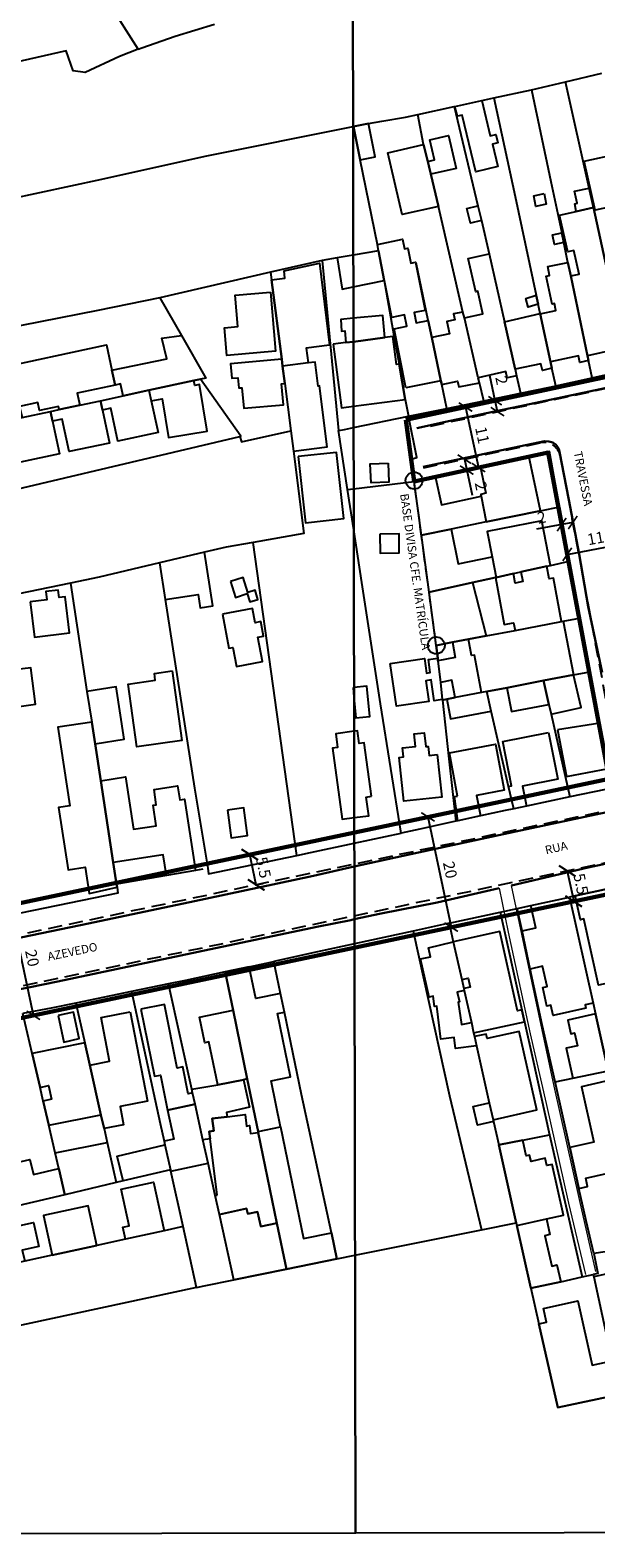
# Model space of a CAD drawing. Units: millimetres. Extents: x 280707 to 283131, y 1671572 to 1674348.
# Drawn here: x 281624 to 281724, y 1671573 to 1671841 of the extents above; entities that cross this region are included whole.
import ezdxf

# ---------------------------------------------------------------- set-up
doc = ezdxf.new("R2010")
doc.units = ezdxf.units.MM
doc.header["$MEASUREMENT"] = 0
doc.header["$PDMODE"] = 2
doc.header["$PDSIZE"] = 2
doc.linetypes.add('DASHED2', pattern=[0.375, 0.25, -0.125])
for name, color, linetype in [('_cotas', 7, 'Continuous'), ('_meio fio', 7, 'DASHED2'), ('_textos', 7, 'Continuous'), ('Cerca', 8, 'Cerca'), ('Edificacoes', 2, 'Continuous'), ('Muro_Grade', 8, 'Continuous'), ('Topon_de_Vias', 7, 'Continuous')]:
    doc.layers.add(name, color=color, linetype=linetype)
for name, color, linetype, lineweight in [('_traçado por meio fio', 7, 'Continuous', 60), ('_traçado viário outros', 7, 'Continuous', 60), ('Pavimentacao_Asfaltica_Mfio', 10, 'Continuous', 30), ('Pavimentacao_Nao_Asfaltica_S_Mfio', 10, 'Continuous', 15)]:
    doc.layers.add(name, color=color, linetype=linetype, lineweight=lineweight)
doc.layers.add('Malha', color=7, linetype='Continuous', plot=False)
doc.styles.add('Arial', font='arial.ttf', dxfattribs={"height": 1.5})
doc.styles.get("Standard").update_dxf_attribs({"font": 'arial.ttf'})
doc.linetypes.add('Cerca', pattern='A,10,0,["X",Standard,S=1,R=0,X=0,Y=-0.5],0.1', length=10.1)
doc.dimstyles.new('AEROS UPV', dxfattribs={"dimtxt": 2, "dimasz": 2.5, "dimexe": 1.25, "dimexo": 0.625, "dimtad": 1, "dimdsep": 46, "dimtxsty": 'Standard', "dimblk": 'ARCHTICK', "dimcen": 2.5, "dimadec": 0, "dimazin": 0, "dimtfac": 1, "dimtmove": 0, "dimatfit": 3, "dimfxl": 1, "dimtzin": 0, "dimarcsym": 0})

# ---------------------------------------------------------------- blocks, each defined once
blk = doc.blocks.new('_ArchTick')
at = {"color": 0, "linetype": 'Continuous', "const_width": 0.15}
blk.add_lwpolyline([(-0.5, -0.5), (0.5, 0.5)], dxfattribs=at)
blk = doc.blocks.new('*D727')
at = {"layer": '_cotas', "color": 0, "lineweight": -2, "transparency": 16777216}
for p, q in [((281624.28, 1671666.02), (281620.15, 1671685.59)), ((281620.77, 1671685.72), (281621.38, 1671685.85)), ((281624.89, 1671666.15), (281625.5, 1671666.28))]:
    blk.add_line(p, q, dxfattribs=at)
at = {"layer": 'Defpoints', "color": 0, "transparency": 16777216}
for p in [(281620.15, 1671685.59), (281620.15, 1671685.59), (281624.28, 1671666.02)]:
    blk.add_point(p, dxfattribs=at)
at = {"layer": '_cotas', "color": 0, "lineweight": -2, "transparency": 16777216, "xscale": 2, "yscale": 2, "zscale": 2}
for p, rotation in [((281620.15, 1671685.59), 101.8996273641242), ((281624.28, 1671666.02), 281.8996273641241)]:
    blk.add_blockref('_ArchTick', p, dxfattribs=dict(at, rotation=rotation))
at = {"layer": '_cotas', "color": 0, "transparency": 16777216, "insert": (281623.83, 1671676.14), "char_height": 2, "attachment_point": 5, "rotation": 281.8996}
blk.add_mtext('20', dxfattribs=at)
blk = doc.blocks.new('*D729')
at = {"layer": '_cotas', "color": 0, "lineweight": -2, "transparency": 16777216}
for p, q in [((281694.38, 1671701.25), (281698.51, 1671681.68)), ((281694.99, 1671701.38), (281695.6, 1671701.51)), ((281699.12, 1671681.81), (281699.73, 1671681.94))]:
    blk.add_line(p, q, dxfattribs=at)
at = {"layer": 'Defpoints', "color": 0, "transparency": 16777216}
for p in [(281694.38, 1671701.25), (281698.51, 1671681.68), (281698.51, 1671681.68)]:
    blk.add_point(p, dxfattribs=at)
at = {"layer": '_cotas', "color": 0, "lineweight": -2, "transparency": 16777216, "xscale": 2, "yscale": 2, "zscale": 2}
for p, rotation in [((281694.38, 1671701.25), 101.9141322611264), ((281698.51, 1671681.68), 281.9141322611264)]:
    blk.add_blockref('_ArchTick', p, dxfattribs=dict(at, rotation=rotation))
at = {"layer": '_cotas', "color": 0, "transparency": 16777216, "insert": (281698.06, 1671691.8), "char_height": 2, "attachment_point": 5, "rotation": 281.9141}
blk.add_mtext('20', dxfattribs=at)
blk = doc.blocks.new('*D730')
at = {"layer": '_cotas', "color": 0, "lineweight": -2, "transparency": 16777216}
for p, q in [((281718.52, 1671691.52), (281717.91, 1671691.39)), ((281719.14, 1671691.65), (281720.27, 1671686.27)), ((281719.66, 1671686.14), (281719.05, 1671686.01))]:
    blk.add_line(p, q, dxfattribs=at)
at = {"layer": 'Defpoints', "color": 0, "transparency": 16777216}
for p in [(281719.14, 1671691.65), (281720.27, 1671686.27), (281720.27, 1671686.27)]:
    blk.add_point(p, dxfattribs=at)
at = {"layer": '_cotas', "color": 0, "lineweight": -2, "transparency": 16777216, "xscale": 2.5, "yscale": 2.5, "zscale": 2.5}
for p, rotation in [((281719.14, 1671691.65), 101.9141322606451), ((281720.27, 1671686.27), 281.9141322606451)]:
    blk.add_blockref('_ArchTick', p, dxfattribs=dict(at, rotation=rotation))
at = {"layer": '_cotas', "color": 0, "transparency": 16777216, "insert": (281721.31, 1671689.3), "char_height": 2, "attachment_point": 5, "rotation": 281.9141}
blk.add_mtext('5.5', dxfattribs=at)
blk = doc.blocks.new('*D504')
at = {"layer": '_cotas', "color": 0, "lineweight": -2, "transparency": 16777216}
for p, q in [((281706.31, 1671775.17), (281705.35, 1671779.64)), ((281706.73, 1671773.22), (281706.31, 1671775.17)), ((281706.92, 1671775.3), (281707.53, 1671775.43)), ((281707.34, 1671773.35), (281707.95, 1671773.48))]:
    blk.add_line(p, q, dxfattribs=at)
at = {"layer": 'Defpoints', "color": 0, "transparency": 16777216}
for p in [(281706.31, 1671775.17), (281706.31, 1671775.17), (281706.73, 1671773.22)]:
    blk.add_point(p, dxfattribs=at)
at = {"layer": '_cotas', "color": 0, "lineweight": -2, "transparency": 16777216, "xscale": 2, "yscale": 2, "zscale": 2}
for p, rotation in [((281706.31, 1671775.17), 102.1120148374464), ((281706.73, 1671773.22), 282.1120148374463)]:
    blk.add_blockref('_ArchTick', p, dxfattribs=dict(at, rotation=rotation))
at = {"layer": '_cotas', "color": 0, "transparency": 16777216, "insert": (281707.21, 1671778.73), "char_height": 2, "attachment_point": 5, "rotation": 282.112}
blk.add_mtext('2', dxfattribs=at)
blk = doc.blocks.new('*D505')
at = {"layer": '_cotas', "color": 0, "lineweight": -2, "transparency": 16777216}
for p, q in [((281700.85, 1671764.8), (281701.27, 1671762.84)), ((281701.46, 1671764.93), (281702.07, 1671765.06)), ((281701.27, 1671762.84), (281702.23, 1671758.37)), ((281701.88, 1671762.97), (281702.49, 1671763.1))]:
    blk.add_line(p, q, dxfattribs=at)
at = {"layer": 'Defpoints', "color": 0, "transparency": 16777216}
for p in [(281700.85, 1671764.8), (281701.27, 1671762.84), (281701.27, 1671762.84)]:
    blk.add_point(p, dxfattribs=at)
at = {"layer": '_cotas', "color": 0, "lineweight": -2, "transparency": 16777216, "xscale": 2, "yscale": 2, "zscale": 2}
for p, rotation in [((281700.85, 1671764.8), 102.1279722564849), ((281701.27, 1671762.84), 282.1279722564849)]:
    blk.add_blockref('_ArchTick', p, dxfattribs=dict(at, rotation=rotation))
at = {"layer": '_cotas', "color": 0, "transparency": 16777216, "insert": (281703.56, 1671759.97), "char_height": 2, "attachment_point": 5, "rotation": 282.128}
blk.add_mtext('2', dxfattribs=at)
blk = doc.blocks.new('*D506')
at = {"layer": '_cotas', "color": 0, "lineweight": -2, "transparency": 16777216}
for p, q in [((281701.05, 1671774.04), (281703.36, 1671763.29)), ((281701.66, 1671774.17), (281702.27, 1671774.3)), ((281703.97, 1671763.42), (281704.58, 1671763.55))]:
    blk.add_line(p, q, dxfattribs=at)
at = {"layer": 'Defpoints', "color": 0, "transparency": 16777216}
for p in [(281701.05, 1671774.04), (281703.36, 1671763.29), (281703.36, 1671763.29)]:
    blk.add_point(p, dxfattribs=at)
at = {"layer": '_cotas', "color": 0, "lineweight": -2, "transparency": 16777216, "xscale": 2, "yscale": 2, "zscale": 2}
for p, rotation in [((281701.05, 1671774.04), 102.1279722590916), ((281703.36, 1671763.29), 282.1279722590916)]:
    blk.add_blockref('_ArchTick', p, dxfattribs=dict(at, rotation=rotation))
at = {"layer": '_cotas', "color": 0, "transparency": 16777216, "insert": (281703.79, 1671769.01), "char_height": 2, "attachment_point": 5, "rotation": 282.128}
blk.add_mtext('11', dxfattribs=at)
blk = doc.blocks.new('*D763')
at = {"layer": '_cotas', "color": 0, "lineweight": -2, "transparency": 16777216}
for p, q in [((281718.14, 1671753.17), (281713.64, 1671752.33)), ((281720.11, 1671753.53), (281718.14, 1671753.17)), ((281718.17, 1671752.99), (281718.37, 1671751.94)), ((281720.14, 1671753.36), (281720.34, 1671752.31))]:
    blk.add_line(p, q, dxfattribs=at)
at = {"layer": 'Defpoints', "color": 0, "transparency": 16777216}
for p in [(281718.06, 1671753.61), (281720.02, 1671753.98), (281718.14, 1671753.17)]:
    blk.add_point(p, dxfattribs=at)
at = {"layer": '_cotas', "color": 0, "lineweight": -2, "transparency": 16777216, "xscale": 2, "yscale": 2, "zscale": 2}
for p, rotation in [((281718.14, 1671753.17), 190.5749449646365), ((281720.11, 1671753.53), 10.57494496463651)]:
    blk.add_blockref('_ArchTick', p, dxfattribs=dict(at, rotation=rotation))
at = {"layer": '_cotas', "color": 0, "transparency": 16777216, "insert": (281714.61, 1671754.17), "char_height": 2, "attachment_point": 5, "rotation": 10.5749}
blk.add_mtext('2', dxfattribs=at)
blk = doc.blocks.new('*D764')
at = {"layer": '_cotas', "color": 0, "lineweight": -2, "transparency": 16777216}
for p, q in [((281729.83, 1671750.51), (281729.71, 1671751.12)), ((281719.01, 1671748.49), (281718.9, 1671749.11)), ((281719.13, 1671747.88), (281729.94, 1671749.9))]:
    blk.add_line(p, q, dxfattribs=at)
at = {"layer": 'Defpoints', "color": 0, "transparency": 16777216}
for p in [(281729.94, 1671749.9), (281729.94, 1671749.9), (281719.13, 1671747.88)]:
    blk.add_point(p, dxfattribs=at)
at = {"layer": '_cotas', "color": 0, "lineweight": -2, "transparency": 16777216, "xscale": 2, "yscale": 2, "zscale": 2}
for p, rotation in [((281729.94, 1671749.9), 10.57494496660348), ((281719.13, 1671747.88), 190.5749449666035)]:
    blk.add_blockref('_ArchTick', p, dxfattribs=dict(at, rotation=rotation))
at = {"layer": '_cotas', "color": 0, "transparency": 16777216, "insert": (281724.24, 1671750.49), "char_height": 2, "attachment_point": 5, "rotation": 10.5749}
blk.add_mtext('11', dxfattribs=at)
blk = doc.blocks.new('*D903')
at = {"layer": '_cotas', "color": 0, "lineweight": -2, "transparency": 16777216}
for p, q in [((281663.34, 1671694.7), (281663.95, 1671694.83)), ((281663.87, 1671689.19), (281662.73, 1671694.57)), ((281664.48, 1671689.32), (281665.09, 1671689.45))]:
    blk.add_line(p, q, dxfattribs=at)
at = {"layer": 'Defpoints', "color": 0, "transparency": 16777216}
for p in [(281662.73, 1671694.57), (281662.73, 1671694.57), (281663.87, 1671689.19)]:
    blk.add_point(p, dxfattribs=at)
at = {"layer": '_cotas', "color": 0, "lineweight": -2, "transparency": 16777216, "xscale": 2.5, "yscale": 2.5, "zscale": 2.5}
for p, rotation in [((281662.73, 1671694.57), 101.9141322606451), ((281663.87, 1671689.19), 281.9141322606451)]:
    blk.add_blockref('_ArchTick', p, dxfattribs=dict(at, rotation=rotation))
at = {"layer": '_cotas', "color": 0, "transparency": 16777216, "insert": (281664.91, 1671692.22), "char_height": 2, "attachment_point": 5, "rotation": 281.9141}
blk.add_mtext('5.5', dxfattribs=at)

msp = doc.modelspace()

# ---------------------------------------------------------------- linework, layer by layer
at = {"layer": '_meio fio', "ltscale": 10}
for p, q in [((281694.831, 1671770.662), (281859.098, 1671805.955)), ((281693.572, 1671763.232), (281714.328, 1671767.692)), ((281717.907, 1671765.31), (281728.635, 1671707.846)), ((281724.753, 1671702.036), (281533.961, 1671661.781))]:
    msp.add_line(p, q, dxfattribs=at)
msp.add_lwpolyline([(281742.353, 1671696.551), (281553.035, 1671656.607, 0.4231545), (281549.208, 1671650.534), (281554.692, 1671627.966), (281560.953, 1671598.753), (281565.491, 1671575.561)], format="xyb", dxfattribs=at)
msp.add_arc((281714.958, 1671764.759), 3, 10.57494, 102.12797, dxfattribs=at)
at = {"layer": '_textos', "linetype": 'DASHED2', "ltscale": 10}
msp.add_line((281695.861, 1671731.713), (281691.931, 1671760.834), dxfattribs=at)
at = {"layer": '_textos'}
for centre in [(281691.912, 1671760.982), (281695.861, 1671731.713)]:
    msp.add_circle(centre, 1.5, dxfattribs=at)
at = {"layer": '_traçado por meio fio'}
for p, q in [((281690.456, 1671771.769), (281858.689, 1671807.872)), ((281691.931, 1671760.834), (281715.753, 1671765.953)), ((281715.753, 1671765.953), (281726.565, 1671708.04)), ((281726.565, 1671708.04), (281535.002, 1671667.622))]:
    msp.add_line(p, q, dxfattribs=at)
msp.add_lwpolyline([(281743.488, 1671691.17), (281553.5, 1671651.084), (281558.884, 1671628.925), (281565.165, 1671599.617), (281569.711, 1671576.387)], dxfattribs=at)
at = {"layer": '_traçado viário outros'}
msp.add_line((281690.456, 1671771.769), (281691.931, 1671760.834), dxfattribs=at)
at = {"layer": 'Cerca', "flags": 128}
for points in [[(281706.096, 1671828.927), (281709.853, 1671811.41), (281713.627, 1671793.882)], [(281712.751, 1671830.373), (281716.229, 1671814.113), (281718.139, 1671804.996)], [(281693.586, 1671820.691), (281692.555, 1671825.985)], [(281699.046, 1671827.396), (281703.252, 1671809.778), (281703.874, 1671807.177), (281705.283, 1671801.275), (281707.985, 1671789.15), (281709.855, 1671780.747), (281710.115, 1671779.596), (281710.811, 1671776.477)], [(281597.835, 1671806.206), (281636.443, 1671814.494), (281654.817, 1671818.614), (281681.067, 1671823.834)], [(281681.067, 1671823.834), (281681.129, 1671823.846)], [(281675.602, 1671800.085), (281666.427, 1671797.98), (281646.722, 1671793.46), (281635.761, 1671791.158), (281615.158, 1671787.165), (281610.324, 1671786.11), (281609.629, 1671785.958), (281603.39, 1671784.596), (281598.01, 1671783.477), (281593.259, 1671782.504), (281590.474, 1671781.933), (281579.123, 1671779.609), (281572.169, 1671778.181), (281562.209, 1671776.109), (281557.455, 1671775.119), (281552.005, 1671773.985), (281551.455, 1671773.871), (281541.534, 1671771.807), (281540.831, 1671771.66), (281538.417, 1671771.158), (281531.066, 1671769.629), (281528.353, 1671769.064), (281524.385, 1671768.239), (281514.789, 1671766.245), (281514.445, 1671766.174), (281509.575, 1671765.162), (281509.235, 1671765.091), (281509.147, 1671765.073), (281498.303, 1671762.82), (281487.101, 1671760.492), (281480.718, 1671759.166)], [(281680.089, 1671759.41), (281678.487, 1671769.862)], [(281680.089, 1671759.41), (281680.603, 1671759.472), (281681.174, 1671759.541)], [(281681.186, 1671752.248), (281680.089, 1671759.41)], [(281681.174, 1671759.541), (281691.93, 1671760.843)], [(281689.599, 1671698.375), (281685.924, 1671721.328), (281682.618, 1671742.906), (281681.186, 1671752.248)], [(281671.064, 1671694.414), (281663.312, 1671750.004)]]:
    msp.add_lwpolyline(points, dxfattribs=at)
at = {"layer": 'Edificacoes', "flags": 128}
for points in [[(281699.181, 1671827.425), (281703.943, 1671828.456), (281705.461, 1671822.208), (281706.444, 1671822.446), (281706.806, 1671820.954), (281705.862, 1671820.725), (281706.82, 1671816.774), (281702.913, 1671815.826), (281700.476, 1671825.878), (281699.605, 1671825.666)], [(281681.129, 1671823.846), (281682.318, 1671817.944), (281685.026, 1671818.489), (281683.84, 1671824.375)], [(281693.586, 1671820.691), (281694.379, 1671817.661), (281694.909, 1671815.37), (281696.24, 1671809.648), (281689.824, 1671808.25), (281687.248, 1671819.199)], [(281694.559, 1671816.881), (281694.379, 1671817.661), (281695.522, 1671817.93), (281694.699, 1671821.464), (281698.056, 1671822.246), (281699.413, 1671816.419), (281694.909, 1671815.37)], [(281722.14, 1671817.691), (281728.115, 1671819.023), (281730.051, 1671810.331), (281724.076, 1671809.001)], [(281723.001, 1671812.92), (281723.771, 1671809.458), (281720.74, 1671808.788), (281720.448, 1671810.127), (281720.89, 1671810.224), (281720.422, 1671812.352)], [(281715.017, 1671811.949), (281715.41, 1671810.049), (281713.565, 1671809.663), (281713.168, 1671811.559)], [(281703.252, 1671809.778), (281703.874, 1671807.177), (281701.927, 1671806.712), (281701.307, 1671809.313)], [(281722.72, 1671783.128), (281719.749, 1671797.323), (281721.234, 1671797.651), (281720.301, 1671801.858), (281719.215, 1671801.618), (281717.772, 1671808.128), (281720.74, 1671808.788), (281723.771, 1671809.458), (281726.482, 1671797.203), (281729.284, 1671784.588)], [(281718.139, 1671804.996), (281718.499, 1671803.286), (281716.852, 1671802.887), (281716.49, 1671804.632)], [(281690.479, 1671777.461), (281688.368, 1671787.935), (281690.631, 1671788.391), (281690.222, 1671790.418), (281687.959, 1671789.962), (281685.626, 1671801.765), (281685.402, 1671802.933), (281689.889, 1671803.836), (281690.23, 1671802.144), (281690.819, 1671802.263), (281691.352, 1671799.619), (281692.144, 1671799.778), (281693.874, 1671791.196), (281691.951, 1671790.809), (281692.315, 1671789.004), (281694.418, 1671789.428), (281695.061, 1671786.393), (281696.672, 1671778.713)], [(281668.397, 1671782.526), (281666.6, 1671796.621), (281668.981, 1671796.925), (281668.815, 1671798.226), (281675.12, 1671799.599), (281676.914, 1671785.052), (281672.77, 1671784.524), (281673.109, 1671781.87), (281668.555, 1671781.289)], [(281703.323, 1671779.236), (281700.852, 1671789.86), (281704.135, 1671790.596), (281703.241, 1671794.604), (281702.876, 1671794.522), (281701.555, 1671800.447), (281705.283, 1671801.275), (281707.985, 1671789.15), (281709.855, 1671780.747), (281710.115, 1671779.596), (281708.446, 1671779.22), (281708.2, 1671780.325)], [(281716.168, 1671782.077), (281714.337, 1671790.591), (281717.121, 1671791.174), (281716.858, 1671792.427), (281716.422, 1671792.336), (281715.389, 1671797.267), (281715.996, 1671797.394), (281715.665, 1671798.969), (281719.249, 1671799.724), (281719.749, 1671797.323), (281722.72, 1671783.128), (281722.901, 1671782.297), (281721.343, 1671781.973), (281721.103, 1671783.113)], [(281666.382, 1671794.44), (281667.298, 1671783.974), (281658.643, 1671783.216), (281658.213, 1671788.13), (281660.635, 1671788.342), (281660.149, 1671793.895)], [(281713.627, 1671793.882), (281713.957, 1671792.331), (281712.182, 1671791.789), (281711.78, 1671793.316)], [(281695.061, 1671786.393), (281696.672, 1671778.713), (281696.82, 1671778.037), (281699.659, 1671778.609), (281699.86, 1671777.613), (281703.537, 1671778.354), (281703.323, 1671779.236), (281700.852, 1671789.86), (281700.6, 1671790.902), (281698.932, 1671790.566), (281699.139, 1671789.538), (281697.735, 1671789.254), (281698.185, 1671787.022)], [(281714.317, 1671790.651), (281714.337, 1671790.591), (281716.168, 1671782.077), (281716.408, 1671780.937), (281714.745, 1671780.547), (281714.463, 1671781.723), (281709.855, 1671780.747), (281707.985, 1671789.15)], [(281654.909, 1671779.197), (281653.991, 1671778.999), (281652.806, 1671778.744), (281644.814, 1671777.02), (281640.225, 1671776.03), (281639.765, 1671778.165), (281638.786, 1671777.954), (281638.22, 1671780.588), (281647.999, 1671782.592), (281647.082, 1671786.243), (281650.59, 1671786.722)], [(281616.923, 1671780.693), (281637.259, 1671785.062), (281638.22, 1671780.588), (281638.786, 1671777.954), (281632.057, 1671776.508), (281632.517, 1671774.367), (281628.882, 1671773.583), (281628.765, 1671774.125), (281625.391, 1671773.4), (281625.077, 1671774.86), (281621.845, 1671774.166), (281622.276, 1671772.158), (281618.872, 1671771.424)], [(281668.397, 1671782.526), (281659.322, 1671781.724), (281659.55, 1671779.143), (281660.634, 1671779.239), (281660.794, 1671777.432), (281661.335, 1671777.48), (281661.659, 1671773.811), (281668.701, 1671774.434), (281668.371, 1671778.167), (281668.947, 1671778.218), (281668.555, 1671781.289)], [(281668.555, 1671781.289), (281668.947, 1671778.218), (281670.016, 1671769.832), (281670.482, 1671766.179), (281676.496, 1671766.945), (281675.112, 1671777.802), (281674.864, 1671777.77), (281674.322, 1671782.025), (281673.109, 1671781.87)], [(281644.814, 1671777.02), (281645.219, 1671775.144), (281647.173, 1671775.469), (281648.309, 1671768.644), (281655.154, 1671769.783), (281653.784, 1671778.017), (281652.95, 1671777.878), (281652.806, 1671778.744)], [(281627.331, 1671773.249), (281628.882, 1671773.583), (281632.517, 1671774.367), (281636.187, 1671775.159), (281636.544, 1671773.505), (281637.807, 1671767.647), (281630.664, 1671766.118), (281629.422, 1671771.874), (281627.707, 1671771.504)], [(281636.187, 1671775.159), (281640.225, 1671776.03), (281644.814, 1671777.02), (281645.219, 1671775.144), (281646.438, 1671769.494), (281639.302, 1671767.955), (281638.035, 1671773.826), (281636.544, 1671773.505)], [(281618.742, 1671771.396), (281618.872, 1671771.424), (281622.276, 1671772.158), (281627.331, 1671773.249), (281627.707, 1671771.504), (281628.948, 1671765.75), (281621.991, 1671764.261), (281620.748, 1671770.022), (281619.114, 1671769.67)], [(281671.332, 1671765.241), (281672.609, 1671753.499), (281679.444, 1671754.243), (281678.161, 1671765.984)], [(281714.352, 1671755.593), (281712.293, 1671765.372), (281703.681, 1671763.517), (281704.664, 1671758.72), (281703.748, 1671758.533), (281703.817, 1671758.195), (281704.753, 1671753.627)], [(281687.296, 1671764.1), (281687.448, 1671760.697), (281684.288, 1671760.561), (281684.142, 1671763.964)], [(281691.912, 1671760.982), (281695.667, 1671761.791), (281696.769, 1671756.677), (281703.817, 1671758.195), (281704.753, 1671753.627), (281698.488, 1671752.344), (281693.223, 1671751.265), (281691.93, 1671760.843)], [(281716.178, 1671745.926), (281714.601, 1671753.858), (281704.905, 1671751.931), (281705.793, 1671747.464), (281706.523, 1671743.793), (281709.558, 1671744.464), (281710.883, 1671744.756), (281715.48, 1671745.771)], [(281685.837, 1671751.468), (281685.879, 1671748.107), (281689.286, 1671748.149), (281689.244, 1671751.51)], [(281693.223, 1671751.265), (281698.488, 1671752.344), (281699.742, 1671746.224), (281705.793, 1671747.464), (281706.523, 1671743.793), (281706.357, 1671743.757), (281702.274, 1671742.855), (281694.587, 1671741.157)], [(281646.686, 1671746.37), (281647.7, 1671739.837), (281653.543, 1671740.744), (281653.905, 1671738.408), (281656.154, 1671738.757), (281654.678, 1671748.263)], [(281709.867, 1671734.377), (281718.122, 1671735.948), (281716.657, 1671743.646), (281715.911, 1671743.504), (281715.48, 1671745.771), (281710.883, 1671744.756), (281711.209, 1671743.043), (281709.877, 1671742.79), (281709.558, 1671744.464), (281706.523, 1671743.793), (281706.357, 1671743.757), (281707.942, 1671735.424), (281709.608, 1671735.74)], [(281659.322, 1671743.038), (281660.207, 1671740.245), (281662.283, 1671740.903), (281662.75, 1671739.427), (281664.175, 1671739.879), (281663.658, 1671741.509), (281662.377, 1671741.103), (281661.54, 1671743.742)], [(281702.274, 1671742.855), (281704.711, 1671733.397), (281701.569, 1671732.799), (281698.732, 1671732.259), (281695.861, 1671731.713), (281694.587, 1671741.157)], [(281623.727, 1671739.466), (281624.501, 1671733.203), (281630.714, 1671733.971), (281629.924, 1671740.364), (281628.842, 1671740.23), (281628.682, 1671741.527), (281626.5, 1671741.258), (281626.677, 1671739.83)], [(281657.859, 1671737.253), (281658.998, 1671731.198), (281659.724, 1671731.335), (281660.358, 1671727.965), (281664.987, 1671728.836), (281664.169, 1671733.182), (281665.157, 1671733.368), (281664.674, 1671735.933), (281663.684, 1671735.747), (281663.211, 1671738.26)], [(281701.569, 1671732.799), (281704.711, 1671733.397), (281709.867, 1671734.377), (281718.122, 1671735.948), (281718.428, 1671736.006), (281720.239, 1671726.488), (281714.901, 1671725.46), (281708.391, 1671724.205), (281704.83, 1671723.519), (281703.887, 1671723.338), (281702.623, 1671729.986), (281702.123, 1671729.891)], [(281695.861, 1671731.713), (281698.732, 1671732.259), (281699.241, 1671729.586), (281696.163, 1671729), (281696.111, 1671729.471)], [(281687.682, 1671728.491), (281693.749, 1671729.36), (281694.115, 1671726.804), (281694.798, 1671726.902), (281694.464, 1671729.235), (281696.111, 1671729.471), (281696.163, 1671729), (281696.593, 1671725.143), (281696.931, 1671722.1), (281695.464, 1671721.89), (281694.936, 1671725.578), (281693.989, 1671725.442), (281694.519, 1671721.74), (281688.766, 1671720.916)], [(281617.489, 1671726.997), (281618.365, 1671720.41), (281624.67, 1671721.249), (281623.805, 1671727.744), (281620.871, 1671727.354), (281620.632, 1671729.15), (281618.93, 1671728.923), (281619.156, 1671727.219)], [(281648.941, 1671727.189), (281650.649, 1671714.828), (281642.635, 1671713.721), (281641.098, 1671724.843), (281645.945, 1671725.513), (281645.774, 1671726.752)], [(281633.811, 1671723.545), (281634.647, 1671718.093), (281635.238, 1671714.248), (281640.422, 1671715.044), (281638.996, 1671724.34)], [(281696.943, 1671722), (281697.718, 1671722.149), (281699.228, 1671722.44), (281698.632, 1671725.536), (281696.593, 1671725.143), (281696.931, 1671722.1)], [(281714.901, 1671725.46), (281708.391, 1671724.205), (281709.21, 1671719.955), (281715.864, 1671721.237)], [(281714.901, 1671725.46), (281715.864, 1671721.237), (281716.262, 1671719.491), (281721.613, 1671720.71), (281720.239, 1671726.488)], [(281704.83, 1671723.519), (281703.887, 1671723.338), (281699.228, 1671722.44), (281697.718, 1671722.149), (281698.391, 1671718.657), (281705.628, 1671720.051)], [(281639.149, 1671688.758), (281639.062, 1671689.323), (281638.475, 1671693.153), (281636.246, 1671707.676), (281635.238, 1671714.248), (281634.647, 1671718.093), (281628.648, 1671717.173), (281630.787, 1671703.238), (281628.754, 1671702.926), (281630.455, 1671691.842), (281633.47, 1671692.305), (281634.185, 1671687.647)], [(281696.042, 1671712.321), (281696.861, 1671704.778), (281690.094, 1671704.044), (281689.25, 1671711.825), (281690.056, 1671711.913), (281689.881, 1671713.518), (281692.169, 1671713.766), (281691.925, 1671716.012), (281693.723, 1671716.207), (281693.99, 1671713.739), (281694.413, 1671713.785), (281694.588, 1671712.163)], [(281715.802, 1671716.26), (281717.442, 1671707.98), (281711.185, 1671706.741), (281711.889, 1671703.191), (281709.616, 1671702.715), (281708.703, 1671706.685), (281709.224, 1671706.788), (281707.667, 1671714.648)], [(281717.424, 1671716.694), (281718.984, 1671708.44), (281726.433, 1671709.848), (281724.894, 1671717.893)], [(281699.657, 1671704.942), (281698.196, 1671712.654), (281706.369, 1671714.202), (281707.926, 1671705.984), (281703.026, 1671705.056), (281703.711, 1671701.44), (281699.672, 1671700.559), (281699.118, 1671704.883)], [(281638.475, 1671693.153), (281636.246, 1671707.676), (281640.622, 1671708.347), (281642.045, 1671699.074), (281646.115, 1671699.698), (281645.557, 1671703.33), (281646.126, 1671703.418), (281645.714, 1671706.102), (281649.91, 1671706.746), (281650.288, 1671704.28), (281651.123, 1671704.408), (281653.066, 1671691.747), (281647.905, 1671690.854), (281647.344, 1671694.514)], [(281658.754, 1671702.453), (281659.402, 1671697.547), (281662.332, 1671697.935), (281661.684, 1671702.84)], [(281719.507, 1671686.993), (281723.726, 1671668.186), (281722.319, 1671667.87), (281722.443, 1671667.315), (281716.623, 1671666.01), (281716.22, 1671667.808), (281715.526, 1671667.652), (281714.785, 1671670.956), (281715.567, 1671671.131), (281714.757, 1671674.74), (281712.549, 1671674.244), (281711.091, 1671681.027), (281713.561, 1671681.581), (281712.678, 1671685.517)], [(281726.582, 1671688.522), (281727.452, 1671684.599), (281729.763, 1671674.355), (281730.163, 1671672.584), (281724.708, 1671671.353), (281722.1, 1671683.133), (281721.465, 1671682.993), (281720.531, 1671687.214)], [(281698.871, 1671679.071), (281700.378, 1671672.355), (281700.729, 1671670.793), (281700.816, 1671670.403), (281699.6, 1671670.13), (281699.991, 1671668.391), (281699.76, 1671668.34), (281700.354, 1671664.409), (281702.089, 1671664.73), (281702.492, 1671662.934), (281702.649, 1671662.234), (281703.014, 1671660.609), (281699.289, 1671660.106), (281699.035, 1671662.097), (281696.687, 1671661.773), (281695.984, 1671667.673), (281695.526, 1671667.591), (281695.334, 1671669.448), (281694.581, 1671669.228), (281693.053, 1671676.035), (281694.841, 1671676.436), (281694.488, 1671678.011)], [(281711.056, 1671667.003), (281710.314, 1671666.836), (281707.152, 1671680.929), (281698.871, 1671679.071), (281700.378, 1671672.355), (281701.505, 1671672.608), (281701.856, 1671671.046), (281700.729, 1671670.793), (281700.816, 1671670.403), (281702.089, 1671664.73), (281702.492, 1671662.934), (281711.526, 1671664.867)], [(281658.352, 1671673.737), (281659.758, 1671666.924), (281662.275, 1671654.731), (281664.2, 1671645.408), (281668.195, 1671646.232), (281666.514, 1671654.374), (281669.953, 1671655.084), (281667.63, 1671666.332), (281668.896, 1671666.594), (281668.212, 1671669.896), (281663.811, 1671668.988), (281662.639, 1671674.661)], [(281643.388, 1671667.125), (281645.779, 1671655.197), (281646.861, 1671655.414), (281648.111, 1671649.174), (281653.003, 1671650.258), (281652.565, 1671652.239), (281651.808, 1671652.087), (281650.851, 1671656.859), (281649.841, 1671656.656), (281647.574, 1671667.964)], [(281628.683, 1671665.977), (281629.717, 1671661.282), (281632.425, 1671661.878), (281631.391, 1671666.573)], [(281641.461, 1671666.637), (281644.556, 1671650.8), (281639.687, 1671649.848), (281640.322, 1671646.597), (281636.845, 1671645.917), (281636.298, 1671648.335), (281634.294, 1671657.195), (281637.814, 1671657.883), (281636.3, 1671665.628)], [(281659.758, 1671666.924), (281662.275, 1671654.731), (281661.601, 1671654.592), (281657.056, 1671653.654), (281655.476, 1671661.307), (281654.724, 1671661.152), (281653.786, 1671665.692)], [(281726.424, 1671656.157), (281724.158, 1671666.259), (281719.209, 1671665.149), (281719.748, 1671662.749), (281720.432, 1671662.903), (281720.947, 1671660.607), (281718.956, 1671660.16), (281720.142, 1671654.871)], [(281702.649, 1671662.234), (281703.014, 1671660.609), (281705.286, 1671650.485), (281705.961, 1671647.477), (281713.715, 1671649.217), (281710.585, 1671663.162), (281704.895, 1671661.886), (281704.713, 1671662.697)], [(281624.081, 1671659.217), (281625.474, 1671653.214), (281626.952, 1671653.557), (281627.519, 1671651.112), (281626.041, 1671650.769), (281627.03, 1671646.505), (281636.298, 1671648.335), (281634.294, 1671657.195), (281633.404, 1671661.133)], [(281654.412, 1671643.899), (281653.003, 1671650.258), (281652.565, 1671652.239), (281652.416, 1671652.909), (281657.056, 1671653.654), (281661.601, 1671654.592), (281662.688, 1671649.684), (281658.566, 1671648.771), (281658.731, 1671648.023), (281656.046, 1671647.685), (281656.322, 1671645.494), (281655.531, 1671645.394), (281655.698, 1671644.064)], [(281719.579, 1671642.549), (281721.21, 1671635.297), (281722.746, 1671635.642), (281722.411, 1671637.131), (281730.294, 1671638.905), (281728.975, 1671644.787), (281728.686, 1671646.075), (281727.9, 1671645.898), (281726.008, 1671654.309), (281721.636, 1671653.326), (281723.845, 1671643.509)], [(281655.333, 1671639.739), (281654.412, 1671643.899), (281653.003, 1671650.258), (281648.111, 1671649.174), (281649.249, 1671644.037), (281647.501, 1671643.649), (281647.64, 1671643.024), (281648.626, 1671638.593), (281648.676, 1671638.368)], [(281705.286, 1671650.485), (281705.961, 1671647.477), (281706.036, 1671647.14), (281703.177, 1671646.498), (281702.425, 1671649.843)], [(281656.956, 1671634.061), (281655.698, 1671644.064), (281655.531, 1671645.394), (281656.322, 1671645.494), (281656.046, 1671647.685), (281658.731, 1671648.023), (281661.915, 1671648.423), (281662.174, 1671646.363), (281662.69, 1671646.428), (281662.861, 1671645.062), (281664.236, 1671645.235), (281667.56, 1671629.134), (281664.682, 1671628.497), (281664.095, 1671631.148), (281662.356, 1671630.763), (281662.142, 1671631.731), (281657.343, 1671630.668), (281656.601, 1671634.014)], [(281669.249, 1671620.948), (281667.56, 1671629.134), (281664.236, 1671645.235), (281664.2, 1671645.408), (281668.195, 1671646.232), (281672.295, 1671626.371), (281677.226, 1671627.389), (281678.224, 1671622.76)], [(281706.959, 1671643.028), (281710.065, 1671629.187), (281710.176, 1671628.691), (281715.435, 1671629.871), (281718.443, 1671630.546), (281716.424, 1671639.544), (281715.475, 1671639.331), (281715.184, 1671640.631), (281712.699, 1671640.074), (281712.447, 1671641.198), (281711.839, 1671641.061), (281711.21, 1671643.863)], [(281628.811, 1671638.824), (281628.163, 1671641.62), (281637.411, 1671643.413), (281639.015, 1671636.317), (281629.893, 1671634.157)], [(281648.626, 1671638.593), (281640.233, 1671636.606), (281639.187, 1671641.022), (281647.64, 1671643.024)], [(281621.549, 1671632.181), (281619.823, 1671639.518), (281623.658, 1671640.42), (281624.284, 1671637.759), (281628.811, 1671638.824), (281629.893, 1671634.157)], [(281647.498, 1671627.772), (281640.65, 1671626.278), (281640.19, 1671628.388), (281641.315, 1671628.633), (281639.892, 1671635.158), (281645.615, 1671636.406)], [(281627.632, 1671623.438), (281635.58, 1671625.172), (281634.047, 1671632.199), (281626.099, 1671630.464)], [(281659.913, 1671619.064), (281657.343, 1671630.668), (281662.142, 1671631.731), (281662.356, 1671630.763), (281664.095, 1671631.148), (281664.682, 1671628.497), (281667.56, 1671629.134), (281669.249, 1671620.948)], [(281622.748, 1671622.372), (281612.109, 1671620.051), (281611.733, 1671621.775), (281611.011, 1671625.082), (281620.529, 1671627.159), (281620.264, 1671628.37), (281624.296, 1671629.25), (281625.229, 1671624.97), (281622.32, 1671624.335)], [(281710.176, 1671628.691), (281715.435, 1671629.871), (281716.062, 1671627.076), (281715.172, 1671626.877), (281716.379, 1671621.499), (281717.295, 1671621.705), (281717.964, 1671618.723), (281712.671, 1671617.571)], [(281723.833, 1671619.591), (281726.164, 1671608.891), (281735.218, 1671610.864), (281735.088, 1671611.462), (281736.231, 1671611.669), (281733.454, 1671624.789), (281726.652, 1671623.307), (281727.298, 1671620.346)], [(281717.43, 1671596.365), (281714.09, 1671611.247), (281715.463, 1671611.555), (281714.924, 1671613.957), (281720.981, 1671615.317), (281723.545, 1671603.889), (281727.081, 1671604.682), (281727.391, 1671603.255), (281728.381, 1671598.71)]]:
    msp.add_lwpolyline(points, close=True, dxfattribs=at)
for points in [[(281681.114, 1671795.393), (281686.591, 1671796.501), (281685.626, 1671801.765), (281681.105, 1671801.007)], [(281681.105, 1671801.007), (281678.264, 1671800.531)], [(281678.264, 1671800.531), (281679.135, 1671794.993), (281681.114, 1671795.393)], [(281681.124, 1671789.807), (281678.931, 1671789.609), (281679.033, 1671787.511), (281679.625, 1671787.58), (281679.818, 1671785.474)], [(281681.131, 1671785.646), (281686.72, 1671786.38), (281686.386, 1671790.28), (281681.124, 1671789.807)], [(281681.15, 1671774.19), (281690.361, 1671775.398), (281689.255, 1671781.649), (281688.81, 1671781.585), (281688.156, 1671786.568), (281686.72, 1671786.38), (281681.131, 1671785.646)], [(281681.131, 1671785.646), (281679.818, 1671785.474), (281677.558, 1671785.178)], [(281677.558, 1671785.178), (281679.036, 1671773.912), (281681.15, 1671774.19)], [(281679.818, 1671785.474), (281681.131, 1671785.646)], [(281681.233, 1671724.233), (281681.073, 1671724.218)], [(281681.073, 1671724.218), (281681.236, 1671722.509)], [(281681.236, 1671722.509), (281681.582, 1671718.865), (281684.03, 1671719.098), (281683.52, 1671724.451), (281681.233, 1671724.233)], [(281681.246, 1671716.462), (281678.007, 1671716.024), (281678.338, 1671713.573), (281677.444, 1671713.453), (281679.147, 1671700.839), (281681.271, 1671701.126)], [(281684.356, 1671704.914), (281683.075, 1671714.402), (281682.158, 1671714.278), (281681.852, 1671716.543), (281681.246, 1671716.462)], [(281681.271, 1671701.126), (281683.85, 1671701.474), (281683.403, 1671704.785), (281684.356, 1671704.914)]]:
    msp.add_lwpolyline(points, dxfattribs=at)
at = {"layer": 'Malha', "flags": 128}
for points in [[(281680.561, 1672128.31), (282162.653, 1672129.1), (282163.549, 1671574.833), (281681.482, 1671574.043), (281680.561, 1672128.31)], [(281198.47, 1672127.498), (281680.561, 1672128.31), (281681.482, 1671574.043), (281199.415, 1671573.231), (281198.47, 1672127.498)]]:
    msp.add_lwpolyline(points, close=True, dxfattribs=at)
at = {"layer": 'Muro_Grade', "flags": 128}
for points in [[(281642.885, 1671837.597), (281639.601, 1671836.311), (281633.48, 1671833.464), (281631.326, 1671833.773), (281630.11, 1671837.308), (281615.707, 1671834.042), (281617.162, 1671836.979), (281618.535, 1671840.311), (281619.068, 1671842.844), (281619.747, 1671846.305), (281619.836, 1671849.581), (281619.468, 1671852.572), (281618.854, 1671856.032), (281618.509, 1671857.957), (281609.015, 1671873.078), (281600.37, 1671886.418), (281597.995, 1671890.083), (281594.943, 1671894.793), (281581.698, 1671916.571), (281587.027, 1671919.953), (281592.266, 1671921.039)], [(281642.885, 1671837.597), (281632.358, 1671854.24), (281631.003, 1671856.354), (281611.176, 1671887.321), (281609.153, 1671890.481), (281608.552, 1671891.382), (281606.137, 1671895.002), (281600.191, 1671903.917), (281597.644, 1671908.38), (281592.266, 1671921.039)], [(281642.885, 1671837.597), (281643.541, 1671837.854), (281649.478, 1671839.921), (281656.443, 1671842.04)], [(281685.626, 1671801.765), (281685.402, 1671802.933), (281682.318, 1671817.944), (281681.129, 1671823.846), (281683.84, 1671824.375), (281686.185, 1671824.783), (281690.421, 1671825.522), (281692.555, 1671825.985), (281699.046, 1671827.396), (281699.181, 1671827.425), (281703.943, 1671828.456), (281706.096, 1671828.927), (281712.751, 1671830.373), (281713.805, 1671830.602), (281718.813, 1671831.802)], [(281718.813, 1671831.802), (281725.286, 1671833.353)], [(281730.144, 1671780.717), (281729.284, 1671784.588), (281726.482, 1671797.203), (281723.771, 1671809.458), (281723.001, 1671812.92), (281718.813, 1671831.802)], [(281704.284, 1671775.133), (281703.537, 1671778.354), (281703.323, 1671779.236), (281700.852, 1671789.86), (281700.6, 1671790.902), (281696.24, 1671809.648), (281694.909, 1671815.37), (281694.379, 1671817.661), (281693.586, 1671820.691)], [(281723.54, 1671779.237), (281722.901, 1671782.297), (281722.72, 1671783.128), (281719.749, 1671797.323), (281719.249, 1671799.724), (281718.499, 1671803.286), (281718.139, 1671804.996)], [(281685.626, 1671801.765), (281681.105, 1671801.007)], [(281685.626, 1671801.765), (281686.591, 1671796.501), (281688.337, 1671786.749), (281689.255, 1671781.649), (281690.361, 1671775.398), (281690.921, 1671772.399)], [(281681.105, 1671801.007), (281678.264, 1671800.531), (281675.602, 1671800.085), (281678.487, 1671769.862), (281679.533, 1671770.076)], [(281697.714, 1671773.785), (281696.82, 1671778.037), (281696.672, 1671778.713), (281695.061, 1671786.393), (281694.418, 1671789.428), (281692.268, 1671799.674)], [(281666.427, 1671797.98), (281666.6, 1671796.621), (281668.397, 1671782.526), (281668.555, 1671781.289), (281668.947, 1671778.218), (281670.016, 1671769.832)], [(281717.087, 1671777.789), (281716.408, 1671780.937), (281716.168, 1671782.077), (281714.337, 1671790.591), (281714.317, 1671790.651), (281713.957, 1671792.331), (281713.627, 1671793.882)], [(281646.722, 1671793.46), (281650.59, 1671786.722), (281654.909, 1671779.197), (281653.991, 1671778.999)], [(281723.54, 1671779.237), (281730.144, 1671780.717)], [(281622.276, 1671772.158), (281627.331, 1671773.249), (281628.882, 1671773.583), (281632.517, 1671774.367), (281636.187, 1671775.159), (281640.225, 1671776.03), (281644.814, 1671777.02), (281652.806, 1671778.744), (281653.991, 1671778.999)], [(281660.96, 1671768.821), (281661.133, 1671768.862), (281653.991, 1671778.999)], [(281710.811, 1671776.477), (281716.029, 1671777.551), (281717.087, 1671777.789)], [(281717.087, 1671777.789), (281723.54, 1671779.237)], [(281697.714, 1671773.785), (281700.854, 1671774.426), (281704.284, 1671775.133)], [(281704.284, 1671775.133), (281710.811, 1671776.477)], [(281681.156, 1671770.407), (281690.921, 1671772.399)], [(281690.921, 1671772.399), (281697.714, 1671773.785)], [(281691.912, 1671760.982), (281691.401, 1671764.764), (281692.411, 1671765.051), (281690.921, 1671772.399)], [(281670.016, 1671769.832), (281670.482, 1671766.179), (281672.345, 1671751.566), (281663.312, 1671750.004), (281658.536, 1671749.177), (281654.678, 1671748.263), (281646.686, 1671746.37)], [(281660.96, 1671768.821), (281661.273, 1671767.858), (281670.016, 1671769.832)], [(281679.533, 1671770.076), (281681.156, 1671770.407)], [(281593.945, 1671752.99), (281606.238, 1671755.914), (281660.96, 1671768.821)], [(281717.762, 1671756.292), (281715.992, 1671766.169), (281712.293, 1671765.372), (281703.681, 1671763.517), (281695.667, 1671761.791), (281691.912, 1671760.982)], [(281693.223, 1671751.265), (281691.93, 1671760.843), (281691.912, 1671760.982)], [(281714.352, 1671755.593), (281717.762, 1671756.292)], [(281717.762, 1671756.292), (281718.913, 1671749.858), (281719.077, 1671748.96)], [(281714.352, 1671755.593), (281704.753, 1671753.627), (281698.488, 1671752.344), (281693.223, 1671751.265)], [(281694.587, 1671741.157), (281693.223, 1671751.265)], [(281719.077, 1671748.96), (281719.49, 1671746.657)], [(281646.686, 1671746.37), (281635.964, 1671743.83), (281630.861, 1671742.772)], [(281646.686, 1671746.37), (281647.7, 1671739.837), (281652.899, 1671706.342), (281655.259, 1671692.127), (281655.424, 1671691.135), (281671.064, 1671694.414), (281673.508, 1671694.927), (281681.279, 1671696.592)], [(281694.587, 1671741.157), (281702.274, 1671742.855), (281706.357, 1671743.757), (281706.523, 1671743.793), (281709.558, 1671744.464), (281710.883, 1671744.756), (281715.48, 1671745.771), (281716.178, 1671745.926), (281719.49, 1671746.657)], [(281719.49, 1671746.657), (281721.324, 1671736.557)], [(281630.861, 1671742.772), (281613.912, 1671739.256)], [(281630.861, 1671742.772), (281633.811, 1671723.545), (281634.647, 1671718.093), (281635.238, 1671714.248), (281636.246, 1671707.676), (281638.475, 1671693.153), (281639.062, 1671689.323)], [(281695.861, 1671731.713), (281694.587, 1671741.157)], [(281695.861, 1671731.713), (281698.732, 1671732.259), (281701.569, 1671732.799), (281704.711, 1671733.397), (281709.867, 1671734.377), (281718.122, 1671735.948), (281718.428, 1671736.006), (281721.324, 1671736.557)], [(281723.143, 1671727.048), (281721.324, 1671736.557)], [(281695.861, 1671731.713), (281696.111, 1671729.471), (281696.163, 1671729), (281696.593, 1671725.143), (281696.931, 1671722.1), (281696.943, 1671722), (281698.101, 1671711.596), (281699.337, 1671700.486)], [(281714.901, 1671725.46), (281720.239, 1671726.488), (281723.143, 1671727.048)], [(281723.143, 1671727.048), (281724.894, 1671717.893), (281726.433, 1671709.848), (281726.848, 1671707.68), (281725.913, 1671706.129), (281719.608, 1671704.808)], [(281704.83, 1671723.519), (281708.391, 1671724.205), (281714.901, 1671725.46)], [(281714.901, 1671725.46), (281715.864, 1671721.237), (281716.262, 1671719.491), (281719.608, 1671704.808)], [(281704.83, 1671723.519), (281703.887, 1671723.338), (281699.228, 1671722.44), (281697.718, 1671722.149), (281696.943, 1671722)], [(281709.616, 1671702.715), (281708.703, 1671706.685), (281705.628, 1671720.051), (281704.83, 1671723.519)], [(281709.616, 1671702.715), (281708.11, 1671702.399), (281703.711, 1671701.44), (281699.672, 1671700.559), (281699.337, 1671700.486)], [(281719.608, 1671704.808), (281711.889, 1671703.191), (281709.616, 1671702.715)], [(281699.337, 1671700.486), (281692.93, 1671699.089), (281689.599, 1671698.375)], [(281681.279, 1671696.592), (281689.599, 1671698.375)], [(281639.062, 1671689.323), (281639.149, 1671688.758), (281639.306, 1671687.738), (281622.001, 1671684.172), (281621.227, 1671689.133)], [(281654.378, 1671691.974), (281653.066, 1671691.747), (281647.905, 1671690.854), (281639.062, 1671689.323)], [(281733.345, 1671690.111), (281726.582, 1671688.522), (281720.531, 1671687.214), (281719.507, 1671686.993)], [(281710.239, 1671684.99), (281712.678, 1671685.517), (281719.507, 1671686.993)], [(281719.507, 1671686.993), (281723.726, 1671668.186), (281724.158, 1671666.259), (281726.424, 1671656.157)], [(281698.13, 1671682.374), (281707.24, 1671684.342)], [(281707.24, 1671684.342), (281710.239, 1671684.99)], [(281707.24, 1671684.342), (281711.056, 1671667.003), (281711.526, 1671664.867)], [(281716.954, 1671654.218), (281714.685, 1671664.305), (281712.549, 1671674.244), (281711.091, 1671681.027), (281710.239, 1671684.99)], [(281698.13, 1671682.374), (281691.755, 1671680.982)], [(281698.13, 1671682.374), (281698.871, 1671679.071), (281700.378, 1671672.355), (281700.729, 1671670.793), (281700.816, 1671670.403), (281702.089, 1671664.73), (281702.492, 1671662.934)], [(281681.308, 1671678.703), (281674.789, 1671677.28), (281667.029, 1671675.607)], [(281691.755, 1671680.982), (281681.308, 1671678.703)], [(281691.755, 1671680.982), (281698.206, 1671651.699), (281703.873, 1671627.937)], [(281658.352, 1671673.737), (281651.337, 1671672.226), (281648.277, 1671671.595)], [(281658.352, 1671673.737), (281662.639, 1671674.661), (281667.029, 1671675.607)], [(281669.249, 1671620.948), (281667.56, 1671629.134), (281664.236, 1671645.235), (281664.2, 1671645.408), (281662.275, 1671654.731), (281659.758, 1671666.924), (281658.352, 1671673.737)], [(281678.224, 1671622.76), (281677.226, 1671627.389), (281671.931, 1671651.939), (281668.896, 1671666.594), (281668.212, 1671669.896), (281667.029, 1671675.607)], [(281648.277, 1671671.595), (281641.691, 1671670.239)], [(281659.913, 1671619.064), (281657.343, 1671630.668), (281656.601, 1671634.014), (281655.333, 1671639.739), (281654.412, 1671643.899), (281653.003, 1671650.258), (281652.565, 1671652.239), (281652.416, 1671652.909), (281648.277, 1671671.595)], [(281631.805, 1671668.202), (281627.459, 1671667.307), (281622.424, 1671666.364)], [(281641.691, 1671670.239), (281631.805, 1671668.202)], [(281631.805, 1671668.202), (281633.404, 1671661.133), (281634.294, 1671657.195), (281636.298, 1671648.335), (281636.845, 1671645.917), (281637.411, 1671643.413), (281639.015, 1671636.317)], [(281641.691, 1671670.239), (281646.796, 1671646.817), (281647.501, 1671643.649), (281647.64, 1671643.024), (281648.626, 1671638.593)], [(281629.893, 1671634.157), (281628.811, 1671638.824), (281628.163, 1671641.62), (281627.03, 1671646.505), (281626.041, 1671650.769), (281625.474, 1671653.214), (281624.081, 1671659.217), (281622.424, 1671666.364)], [(281702.492, 1671662.934), (281711.526, 1671664.867)], [(281702.492, 1671662.934), (281702.649, 1671662.234), (281703.014, 1671660.609), (281705.286, 1671650.485), (281705.961, 1671647.477), (281706.036, 1671647.14), (281706.959, 1671643.028)], [(281711.526, 1671664.867), (281713.014, 1671658.247)], [(281713.014, 1671658.247), (281715.989, 1671644.802)], [(281716.954, 1671654.218), (281720.142, 1671654.871), (281726.424, 1671656.157)], [(281723.879, 1671623.725), (281722.505, 1671629.544), (281721.21, 1671635.297), (281719.579, 1671642.549), (281716.954, 1671654.218)], [(281706.959, 1671643.028), (281711.21, 1671643.863), (281715.989, 1671644.802)], [(281715.989, 1671644.802), (281721.775, 1671619.553)], [(281710.065, 1671629.187), (281706.959, 1671643.028)], [(281648.626, 1671638.593), (281640.233, 1671636.606), (281639.015, 1671636.317)], [(281653.274, 1671617.707), (281650.87, 1671628.507), (281648.676, 1671638.368), (281648.626, 1671638.593)], [(281639.015, 1671636.317), (281629.893, 1671634.157)], [(281629.893, 1671634.157), (281621.549, 1671632.181)], [(281650.87, 1671628.507), (281647.498, 1671627.772), (281640.65, 1671626.278), (281635.58, 1671625.172), (281627.632, 1671623.438), (281622.748, 1671622.372), (281612.109, 1671620.051), (281609.506, 1671619.49), (281592.237, 1671615.808), (281590.207, 1671615.376), (281587.341, 1671614.766), (281582.283, 1671613.686), (281578.551, 1671612.892), (281578.341, 1671612.846), (281569.336, 1671610.926), (281565.641, 1671610.139), (281563.245, 1671609.631)], [(281681.4, 1671623.401), (281703.873, 1671627.937)], [(281703.873, 1671627.937), (281710.065, 1671629.187)], [(281710.065, 1671629.187), (281710.176, 1671628.691), (281712.671, 1671617.571)], [(281733.329, 1671625.378), (281728.288, 1671624.374), (281723.879, 1671623.725)], [(281669.249, 1671620.948), (281678.224, 1671622.76)], [(281678.224, 1671622.76), (281681.4, 1671623.401)], [(281723.879, 1671623.725), (281724.539, 1671620.189), (281723.748, 1671619.982)], [(281659.913, 1671619.064), (281669.249, 1671620.948)], [(281721.775, 1671619.553), (281723.748, 1671619.982)], [(281723.748, 1671619.982), (281723.833, 1671619.591), (281726.164, 1671608.891), (281727.081, 1671604.682), (281727.391, 1671603.255)], [(281653.274, 1671617.707), (281614.43, 1671609.366), (281586.576, 1671603.32), (281581.566, 1671602.232), (281571.508, 1671600.049), (281569.11, 1671599.529), (281565.514, 1671598.748), (281564.062, 1671605.761), (281563.245, 1671609.631)], [(281653.274, 1671617.707), (281654.601, 1671617.992), (281659.913, 1671619.064)], [(281712.671, 1671617.571), (281717.964, 1671618.723), (281721.775, 1671619.553)], [(281712.671, 1671617.571), (281714.09, 1671611.247), (281717.43, 1671596.365), (281728.381, 1671598.71)]]:
    msp.add_lwpolyline(points, dxfattribs=at)
at = {"layer": 'Pavimentacao_Asfaltica_Mfio', "flags": 128}
for points in [[(281729.994, 1671778.305), (281723.019, 1671776.808), (281714.351, 1671774.994), (281709.633, 1671773.974), (281707.032, 1671773.431), (281697.526, 1671771.389), (281692.393, 1671770.296)], [(281693.526, 1671763.451), (281709.448, 1671766.782), (281715.089, 1671767.96), (281715.841, 1671767.942), (281716.594, 1671767.726), (281717.12, 1671767.398), (281717.484, 1671766.92), (281717.707, 1671766.374), (281719.408, 1671757.542), (281721.23, 1671747.918), (281722.86, 1671738.607), (281725.324, 1671726.911)], [(281726.183, 1671702.116), (281710.827, 1671698.819), (281692.722, 1671694.96), (281681.286, 1671692.42)], [(281742.377, 1671696.46), (281722.828, 1671692.243), (281709.202, 1671689.086)], [(281681.286, 1671692.42), (281674.022, 1671690.807), (281652.097, 1671686.114), (281632.643, 1671682.005), (281613.423, 1671678.045)], [(281707.055, 1671688.589), (281696.011, 1671686.031), (281686.056, 1671684.08), (281681.301, 1671683.072)], [(281681.301, 1671683.072), (281680.681, 1671682.94), (281674.67, 1671681.732), (281653.538, 1671677.302), (281628.628, 1671672), (281602.812, 1671666.776), (281574.925, 1671661.001), (281551.582, 1671656.274), (281551.414, 1671656.199), (281550.608, 1671655.537), (281549.925, 1671654.605), (281549.561, 1671653.626), (281549.373, 1671652.359), (281549.941, 1671648.751), (281552.463, 1671635.718), (281556.917, 1671616.879), (281560.85, 1671598.094), (281560.909, 1671597.798)]]:
    msp.add_lwpolyline(points, dxfattribs=at)
at = {"layer": 'Pavimentacao_Nao_Asfaltica_S_Mfio', "flags": 128}
for points in [[(281707.055, 1671688.589), (281708.626, 1671680.775), (281712.525, 1671662.728), (281715.411, 1671650.377), (281719.36, 1671632.682), (281722.343, 1671619.999)], [(281724.18, 1671620.53), (281721.326, 1671633.34), (281716.82, 1671653.454), (281713.325, 1671669.838), (281709.202, 1671689.086)]]:
    msp.add_lwpolyline(points, dxfattribs=at)

# ---------------------------------------------------------------- texts
at = {"layer": '_textos', "insert": (281690.911, 1671758.778), "char_height": 1.5, "attachment_point": 1, "rotation": 278.00782}
msp.add_mtext_dynamic_manual_height_columns('BASE DIVISA CFE. MATRÍCULA', width=32.48933, gutter_width=1, heights=[0], dxfattribs=at)
at = {"layer": 'Topon_de_Vias', "style": 'Arial'}
for s, rotation, p in [('TRAVESSA', 281.13673, (281720.257, 1671766.024)), ('RUA', 13.03553, (281715.376, 1671694.588)), ('AZEVEDO', 11.76573, (281626.98, 1671675.686))]:
    msp.add_text(s, height=1.5, rotation=rotation, dxfattribs=at).set_placement(p)

# ---------------------------------------------------------------- dimensions: what is measured, and where the dimension line sits
at = {"layer": '_cotas'}
for p1, p2, distance, picture, middle in [((281706.727, 1671773.218), (281706.308, 1671775.171), 0, '*D504', (281707.211, 1671778.727)), ((281701.045, 1671774.042), (281703.356, 1671763.289), 0, '*D506', (281703.793, 1671769.008)), ((281700.852, 1671764.797), (281701.272, 1671762.841), 0, '*D505', (281703.555, 1671759.969)), ((281720.023, 1671753.975), (281718.057, 1671753.608), 0.448, '*D763', (281714.609, 1671754.166)), ((281719.127, 1671747.877), (281729.941, 1671749.896), 0, '*D764', (281724.235, 1671750.488)), ((281694.38, 1671701.249), (281698.509, 1671681.68), 0, '*D729', (281698.055, 1671691.804)), ((281624.278, 1671666.018), (281620.154, 1671685.588), 0, '*D727', (281623.827, 1671676.142))]:
    dim = msp.add_aligned_dim(p1=p1, p2=p2, distance=distance, dimstyle='AEROS UPV', override={"dimasz": 2}, dxfattribs=at)
    dim.commit()
    dim.dimension.update_dxf_attribs({"geometry": picture, "text_midpoint": middle})
for p1, p2, picture, middle in [((281663.866, 1671689.19), (281662.731, 1671694.571), '*D903', (281664.905, 1671692.219)), ((281719.135, 1671691.653), (281720.271, 1671686.271), '*D730', (281721.31, 1671689.301))]:
    dim = msp.add_aligned_dim(p1=p1, p2=p2, distance=0, dimstyle='AEROS UPV', dxfattribs=at)
    dim.commit()
    dim.dimension.update_dxf_attribs({"geometry": picture, "text_midpoint": middle})

doc.saveas('drawing.dxf')
